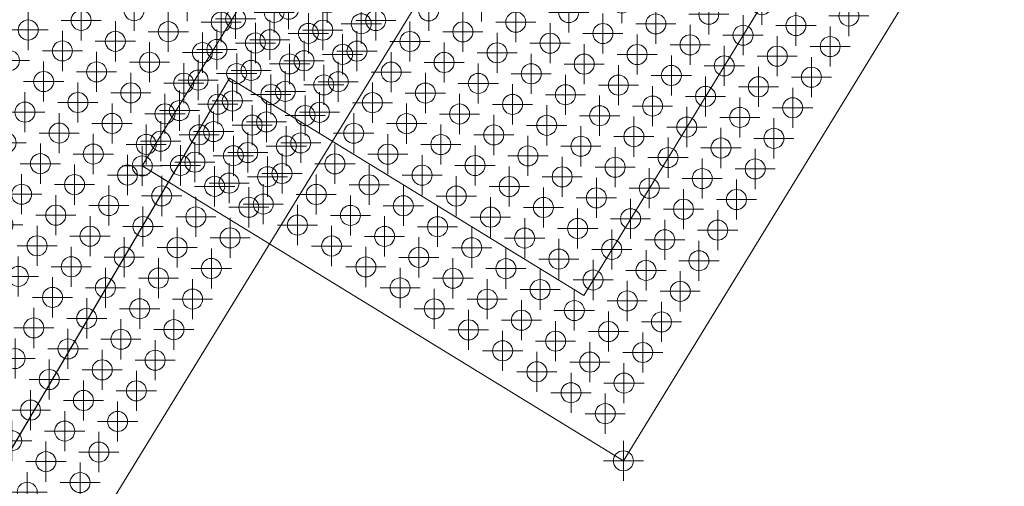
# Model space of a CAD drawing. Extents: x -45 to 83, y -656 to 60.
# Drawn here: x 64 to 76, y 5 to 11 of the extents above; entities that cross this region are included whole.
import ezdxf

# ---------------------------------------------------------------- set-up
doc = ezdxf.new("R2010")
doc.units = 0
doc.header["$PDMODE"] = 34
doc.header["$PDSIZE"] = 0.25
for name, color, linetype, lineweight in [('EagleView - Roof Model', 7, 'Continuous', 0), ('EagleView - TSRF Heat Map', 7, 'Continuous', 0), ('EagleView - Wall Model', 7, 'Continuous', 0)]:
    doc.layers.add(name, color=color, linetype=linetype, lineweight=lineweight)

msp = doc.modelspace()

# ---------------------------------------------------------------- linework, layer by layer
at = {"layer": 'EagleView - Roof Model', "linetype": 'Continuous', "true_color": 0x00ff00}
for points in [[(72.693192, 17.024576, 5.334382), (63.746902, 2.425561, 13.895447)], [(71.533195, 5.222799, 0), (77.107613, 14.319415, 5.334382)]]:
    msp.add_polyline3d(points, close=True, dxfattribs=at)
at = {"layer": 'EagleView - Roof Model', "linetype": 'Continuous', "true_color": 0xd58928}
msp.add_polyline3d([(69.629501, 15.58091, 3.918533), (65.534653, 8.898713, 0)], close=True, dxfattribs=at)
at = {"layer": 'EagleView - Roof Model', "linetype": 'Continuous', "true_color": 0x000000}
msp.add_polyline3d([(65.534653, 8.898713, 0), (71.533195, 5.222799, 0)], close=True, dxfattribs=at)
at = {"layer": 'EagleView - TSRF Heat Map', "linetype": 'Continuous', "true_color": 0x4b9dd3}
for p in [(66.093277, 10.953281, 9.646921), (65.859604, 10.571969, 9.870528), (66.285919, 10.310721, 9.870528), (65.625938, 10.190657, 10.094135), (65.392273, 9.809344, 10.317741), (65.818588, 9.548097, 10.317741), (65.1586, 9.428032, 10.541348), (65.584915, 9.166784, 10.541348), (64.924934, 9.04672, 10.764956), (66.011238, 8.905535, 10.541348), (65.35125, 8.785472, 10.764956), (65.117577, 8.40416, 10.988563), (65.5439, 8.14291, 10.988563), (65.970222, 7.88166, 10.988563), (65.310234, 7.761599, 11.212169), (65.736557, 7.500349, 11.212169), (65.076569, 7.380285, 11.435776), (65.502892, 7.119036, 11.435776), (64.842896, 6.998974, 11.659383), (65.269218, 6.737724, 11.659383), (64.60923, 6.617661, 11.88299), (65.035553, 6.356411, 11.88299), (64.375557, 6.236349, 12.106596), (64.80188, 5.9751, 12.106596), (64.141891, 5.855036, 12.330203), (64.568214, 5.593786, 12.330203), (63.908222, 5.473724, 12.55381), (64.99453, 5.332537, 12.330203), (64.334549, 5.212475, 12.55381), (64.100876, 4.831163, 12.777417)]:
    msp.add_point(p, dxfattribs=at)
at = {"layer": 'EagleView - TSRF Heat Map', "linetype": 'Continuous', "true_color": 0x489cd2}
for p in [(67.839569, 10.932159, 9.199707), (67.605904, 10.550847, 9.423314)]:
    msp.add_point(p, dxfattribs=at)
at = {"layer": 'EagleView - TSRF Heat Map', "linetype": 'Continuous', "true_color": 0x0e4875}
msp.add_point((69.765709, 10.950975, 1.98028), dxfattribs=at)
at = {"layer": 'EagleView - TSRF Heat Map', "linetype": 'Continuous', "true_color": 0x1d669a}
msp.add_point((71.512001, 10.929852, 2.427494), dxfattribs=at)
at = {"layer": 'EagleView - TSRF Heat Map', "linetype": 'Continuous', "true_color": 0x4b9ed3}
for p in [(65.433281, 10.833219, 9.870528), (64.883911, 8.022848, 11.212169), (64.650246, 7.641535, 11.435776)]:
    msp.add_point(p, dxfattribs=at)
at = {"layer": 'EagleView - TSRF Heat Map', "linetype": 'Continuous', "true_color": 0x499cd2}
for p in [(67.179581, 10.812097, 9.423314), (67.372238, 10.169535, 9.646921), (67.798553, 9.908285, 9.646921), (67.56488, 9.526973, 9.870528), (67.331215, 9.14566, 10.094135)]:
    msp.add_point(p, dxfattribs=at)
at = {"layer": 'EagleView - TSRF Heat Map', "linetype": 'Continuous', "true_color": 0x0a3e69}
msp.add_point((67.359421, 10.852036, 1.30946), dxfattribs=at)
at = {"layer": 'EagleView - TSRF Heat Map', "linetype": 'Continuous', "true_color": 0x083a64}
for p in [(69.105713, 10.830913, 1.756673), (70.852013, 10.809789, 2.203887), (68.872047, 10.4496, 1.533067), (69.29837, 10.188351, 1.533067), (68.638382, 10.068288, 1.30946), (69.724686, 9.927101, 1.533067), (69.064705, 9.807038, 1.30946), (68.404709, 9.686975, 1.085853), (70.151009, 9.665852, 1.533067), (67.74472, 9.566913, 0.862246), (69.49102, 9.54579, 1.30946), (68.831032, 9.425726, 1.085853), (68.171043, 9.305663, 0.862246), (69.917343, 9.28454, 1.30946), (69.257347, 9.164477, 1.085853), (68.597366, 9.044414, 0.862246), (70.343658, 9.023291, 1.30946), (65.534653, 8.898713), (67.93737, 8.924351, 0.63864), (69.68367, 8.903228, 1.085853), (69.023682, 8.783165, 0.862246), (68.363693, 8.663101, 0.63864), (70.109985, 8.641978, 1.085853), (67.703705, 8.543039, 0.415033), (69.450005, 8.521915, 0.862246), (67.043716, 8.422976, 0.191426), (68.790009, 8.401853, 0.63864), (70.536308, 8.380729, 1.085853), (68.130028, 8.28179, 0.415033), (69.87632, 8.260666, 0.862246), (67.470039, 8.161727, 0.191426), (69.216331, 8.140603, 0.63864), (70.962631, 8.11948, 1.085853), (68.556343, 8.02054, 0.415033), (70.302643, 7.999417, 0.862246), (67.896362, 7.900477, 0.191426), (69.642647, 7.879354, 0.63864), (71.388947, 7.858231, 1.085853), (68.982666, 7.759291, 0.415033), (70.728966, 7.738168, 0.862246), (68.322678, 7.639228, 0.191426), (70.06897, 7.618104, 0.63864), (69.408981, 7.498042, 0.415033), (68.749001, 7.377978, 0.191426), (71.155281, 7.476918, 0.862247), (70.495293, 7.356855, 0.63864), (69.175316, 7.116729, 0.191426), (69.835304, 7.236792, 0.415033), (71.581604, 7.215669, 0.862247), (70.921608, 7.095606, 0.63864), (70.261627, 6.975543, 0.415033), (72.007927, 6.95442, 0.862247), (69.601639, 6.85548, 0.191426), (71.347931, 6.834357, 0.63864), (70.687943, 6.714293, 0.415033), (70.027962, 6.594231, 0.191426), (71.774254, 6.573107, 0.63864), (71.114265, 6.453044, 0.415033), (70.454277, 6.332981, 0.191426), (71.540588, 6.191795, 0.415033), (70.8806, 6.071732, 0.191426), (71.306923, 5.810483, 0.191426), (71.533195, 5.222799)]:
    msp.add_point(p, dxfattribs=at)
at = {"layer": 'EagleView - TSRF Heat Map', "linetype": 'Continuous', "true_color": 0x277ab3}
msp.add_point((73.258293, 10.908729, 2.874707), dxfattribs=at)
at = {"layer": 'EagleView - TSRF Heat Map', "linetype": 'Continuous', "true_color": 0x4c9ed3}
for p in [(64.7733, 10.713156, 10.094135), (64.113312, 10.593093, 10.317741), (65.199615, 10.451906, 10.094135), (64.539627, 10.331843, 10.317741), (63.879639, 10.211781, 10.541348), (64.965942, 10.070594, 10.317741), (64.305962, 9.950531, 10.541348), (64.732277, 9.689281, 10.541348), (64.072296, 9.569219, 10.764956), (64.498611, 9.307969, 10.764956), (64.264938, 8.926657, 10.988563), (64.691261, 8.665407, 10.988563), (64.457596, 8.284096, 11.212169), (64.22393, 7.902782, 11.435776), (63.990257, 7.521471, 11.659383), (64.416573, 7.260223, 11.659383), (64.182907, 6.87891, 11.88299), (63.949238, 6.497599, 12.106596)]:
    msp.add_point(p, dxfattribs=at)
at = {"layer": 'EagleView - TSRF Heat Map', "linetype": 'Continuous', "true_color": 0x4a9dd3}
for p in [(66.519592, 10.692034, 9.646921), (66.712242, 10.049472, 9.870528), (66.052254, 9.929409, 10.094135), (66.478577, 9.668159, 10.094135), (66.244904, 9.286847, 10.317741), (66.437561, 8.644285, 10.541348), (65.777573, 8.524222, 10.764956), (66.203896, 8.262973, 10.764956), (66.396538, 7.620411, 10.988563), (66.162872, 7.2391, 11.212169), (65.929207, 6.857786, 11.435776), (65.695534, 6.476475, 11.659383), (65.461868, 6.095161, 11.88299), (65.228195, 5.71385, 12.106596), (64.760864, 4.951225, 12.55381)]:
    msp.add_point(p, dxfattribs=at)
at = {"layer": 'EagleView - TSRF Heat Map', "linetype": 'Continuous', "true_color": 0x093d68}
for p in [(66.699425, 10.731973, 1.085853), (67.125748, 10.470723, 1.085853), (66.892082, 10.089411, 0.862246), (66.658409, 9.708098, 0.63864), (66.424744, 9.326786, 0.415033)]:
    msp.add_point(p, dxfattribs=at)
at = {"layer": 'EagleView - TSRF Heat Map', "linetype": 'Continuous', "true_color": 0x083c66}
msp.add_point((68.445724, 10.71085, 1.533067), dxfattribs=at)
at = {"layer": 'EagleView - TSRF Heat Map', "linetype": 'Continuous', "true_color": 0x0f4876}
msp.add_point((70.192024, 10.689726, 1.98028), dxfattribs=at)
at = {"layer": 'EagleView - TSRF Heat Map', "linetype": 'Continuous', "true_color": 0x2373ab}
msp.add_point((72.598312, 10.788666, 2.6511), dxfattribs=at)
at = {"layer": 'EagleView - TSRF Heat Map', "linetype": 'Continuous', "true_color": 0x2a81bc}
msp.add_point((74.344612, 10.767542, 3.098314), dxfattribs=at)
at = {"layer": 'EagleView - TSRF Heat Map', "linetype": 'Continuous', "true_color": 0x093c66}
for p in [(67.785744, 10.590787, 1.30946), (67.552071, 10.209475, 1.085853), (65.998421, 9.588036, 0.415033), (67.084732, 9.44685, 0.63864), (66.851067, 9.065538, 0.415033)]:
    msp.add_point(p, dxfattribs=at)
at = {"layer": 'EagleView - TSRF Heat Map', "linetype": 'Continuous', "true_color": 0x489bd2}
for p in [(68.265884, 10.67091, 9.199707), (68.032219, 10.289598, 9.423314)]:
    msp.add_point(p, dxfattribs=at)
at = {"layer": 'EagleView - TSRF Heat Map', "linetype": 'Continuous', "true_color": 0x0f4977}
msp.add_point((69.532036, 10.569663, 1.756673), dxfattribs=at)
at = {"layer": 'EagleView - TSRF Heat Map', "linetype": 'Continuous', "true_color": 0x1f6ba1}
msp.add_point((71.938324, 10.668602, 2.427494), dxfattribs=at)
at = {"layer": 'EagleView - TSRF Heat Map', "linetype": 'Continuous', "true_color": 0x287db6}
msp.add_point((73.684616, 10.64748, 2.874707), dxfattribs=at)
at = {"layer": 'EagleView - TSRF Heat Map', "linetype": 'Continuous', "true_color": 0x4a9cd2}
for p in [(66.945915, 10.430784, 9.646921), (67.138565, 9.788222, 9.870528), (66.9049, 9.40691, 10.094135), (66.671234, 9.025598, 10.317741), (67.097549, 8.764348, 10.317741), (66.863876, 8.383036, 10.541348)]:
    msp.add_point(p, dxfattribs=at)
at = {"layer": 'EagleView - TSRF Heat Map', "linetype": 'Continuous', "true_color": 0x1b6295}
msp.add_point((71.278328, 10.54854, 2.203887), dxfattribs=at)
at = {"layer": 'EagleView - TSRF Heat Map', "linetype": 'Continuous', "true_color": 0x2577af}
for p in [(73.024628, 10.527416, 2.6511), (73.643608, 9.623606, 2.427494)]:
    msp.add_point(p, dxfattribs=at)
at = {"layer": 'EagleView - TSRF Heat Map', "linetype": 'Continuous', "true_color": 0x093c67}
for p in [(66.465759, 10.35066, 0.862246), (66.232086, 9.969348, 0.63864), (67.318405, 9.828162, 0.862246), (66.191078, 8.945475, 0.191426)]:
    msp.add_point(p, dxfattribs=at)
at = {"layer": 'EagleView - TSRF Heat Map', "linetype": 'Continuous', "true_color": 0x083a65}
for p in [(68.212059, 10.329537, 1.30946), (67.277382, 8.804289, 0.415033)]:
    msp.add_point(p, dxfattribs=at)
at = {"layer": 'EagleView - TSRF Heat Map', "linetype": 'Continuous', "true_color": 0x104c7a}
for p in [(69.958351, 10.308414, 1.756673), (71.815269, 7.596981, 1.085853)]:
    msp.add_point(p, dxfattribs=at)
at = {"layer": 'EagleView - TSRF Heat Map', "linetype": 'Continuous', "true_color": 0x0a3f6a}
msp.add_point((70.618347, 10.428476, 1.98028), dxfattribs=at)
at = {"layer": 'EagleView - TSRF Heat Map', "linetype": 'Continuous', "true_color": 0x2270a7}
msp.add_point((72.364647, 10.407353, 2.427494), dxfattribs=at)
at = {"layer": 'EagleView - TSRF Heat Map', "linetype": 'Continuous', "true_color": 0x287eb8}
msp.add_point((74.110939, 10.38623, 2.874707), dxfattribs=at)
at = {"layer": 'EagleView - TSRF Heat Map', "linetype": 'Continuous', "true_color": 0x1e689d}
msp.add_point((71.704651, 10.287291, 2.203887), dxfattribs=at)
at = {"layer": 'EagleView - TSRF Heat Map', "linetype": 'Continuous', "true_color": 0x267ab3}
msp.add_point((73.450951, 10.266167, 2.6511), dxfattribs=at)
at = {"layer": 'EagleView - TSRF Heat Map', "linetype": 'Continuous', "true_color": 0x0c436f}
msp.add_point((71.044662, 10.167228, 1.98028), dxfattribs=at)
at = {"layer": 'EagleView - TSRF Heat Map', "linetype": 'Continuous', "true_color": 0x2474ac}
msp.add_point((72.790962, 10.146104, 2.427494), dxfattribs=at)
at = {"layer": 'EagleView - TSRF Heat Map', "linetype": 'Continuous', "true_color": 0x083b66}
for p in [(67.978386, 9.948225, 1.085853), (65.764755, 9.206724, 0.191426), (66.617401, 8.684226, 0.191426)]:
    msp.add_point(p, dxfattribs=at)
at = {"layer": 'EagleView - TSRF Heat Map', "linetype": 'Continuous', "true_color": 0x145484}
msp.add_point((70.384674, 10.047165, 1.756673), dxfattribs=at)
at = {"layer": 'EagleView - TSRF Heat Map', "linetype": 'Continuous', "true_color": 0x206ca2}
msp.add_point((72.130974, 10.026041, 2.203887), dxfattribs=at)
at = {"layer": 'EagleView - TSRF Heat Map', "linetype": 'Continuous', "true_color": 0x277cb5}
msp.add_point((73.877274, 10.004917, 2.6511), dxfattribs=at)
at = {"layer": 'EagleView - TSRF Heat Map', "linetype": 'Continuous', "true_color": 0x1c6397}
msp.add_point((71.470985, 9.905978, 1.98028), dxfattribs=at)
at = {"layer": 'EagleView - TSRF Heat Map', "linetype": 'Continuous', "true_color": 0x2475ad}
msp.add_point((73.217285, 9.884855, 2.427494), dxfattribs=at)
at = {"layer": 'EagleView - TSRF Heat Map', "linetype": 'Continuous', "true_color": 0x175b8c}
msp.add_point((70.810989, 9.785915, 1.756673), dxfattribs=at)
at = {"layer": 'EagleView - TSRF Heat Map', "linetype": 'Continuous', "true_color": 0x206da3}
msp.add_point((72.557289, 9.764791, 2.203887), dxfattribs=at)
at = {"layer": 'EagleView - TSRF Heat Map', "linetype": 'Continuous', "true_color": 0x1d6599}
msp.add_point((71.897308, 9.644729, 1.98028), dxfattribs=at)
at = {"layer": 'EagleView - TSRF Heat Map', "linetype": 'Continuous', "true_color": 0x195d8f}
msp.add_point((71.237312, 9.524666, 1.756673), dxfattribs=at)
at = {"layer": 'EagleView - TSRF Heat Map', "linetype": 'Continuous', "true_color": 0x2271a7}
msp.add_point((72.983612, 9.503543, 2.203887), dxfattribs=at)
at = {"layer": 'EagleView - TSRF Heat Map', "linetype": 'Continuous', "true_color": 0x145485}
msp.add_point((70.577324, 9.404603, 1.533067), dxfattribs=at)
at = {"layer": 'EagleView - TSRF Heat Map', "linetype": 'Continuous', "true_color": 0x1d669b}
msp.add_point((72.323624, 9.383479, 1.98028), dxfattribs=at)
at = {"layer": 'EagleView - TSRF Heat Map', "linetype": 'Continuous', "true_color": 0x195f91}
msp.add_point((71.663635, 9.263416, 1.756673), dxfattribs=at)
at = {"layer": 'EagleView - TSRF Heat Map', "linetype": 'Continuous', "true_color": 0x2271a9}
msp.add_point((73.409935, 9.242293, 2.203887), dxfattribs=at)
at = {"layer": 'EagleView - TSRF Heat Map', "linetype": 'Continuous', "true_color": 0x4d9ed4}
for p in [(63.838627, 9.187906, 10.988563), (64.031273, 8.545345, 11.212169), (63.797604, 8.164032, 11.435776)]:
    msp.add_point(p, dxfattribs=at)
at = {"layer": 'EagleView - TSRF Heat Map', "linetype": 'Continuous', "true_color": 0x083b65}
msp.add_point((67.511047, 9.1856, 0.63864), dxfattribs=at)
at = {"layer": 'EagleView - TSRF Heat Map', "linetype": 'Continuous', "true_color": 0x165788}
for p in [(71.003647, 9.143353, 1.533067), (72.475266, 7.717044, 1.30946)]:
    msp.add_point(p, dxfattribs=at)
at = {"layer": 'EagleView - TSRF Heat Map', "linetype": 'Continuous', "true_color": 0x1e699e}
msp.add_point((72.749947, 9.122231, 1.98028), dxfattribs=at)
at = {"layer": 'EagleView - TSRF Heat Map', "linetype": 'Continuous', "true_color": 0x1a6092}
msp.add_point((72.089951, 9.002167, 1.756673), dxfattribs=at)
at = {"layer": 'EagleView - TSRF Heat Map', "linetype": 'Continuous', "true_color": 0x16588a}
msp.add_point((71.42997, 8.882105, 1.533067), dxfattribs=at)
at = {"layer": 'EagleView - TSRF Heat Map', "linetype": 'Continuous', "true_color": 0x1f6ba0}
msp.add_point((73.17627, 8.860981, 1.98028), dxfattribs=at)
at = {"layer": 'EagleView - TSRF Heat Map', "linetype": 'Continuous', "true_color": 0x12507f}
msp.add_point((70.769981, 8.762041, 1.30946), dxfattribs=at)
at = {"layer": 'EagleView - TSRF Heat Map', "linetype": 'Continuous', "true_color": 0x1b6296}
msp.add_point((72.516273, 8.740918, 1.756673), dxfattribs=at)
at = {"layer": 'EagleView - TSRF Heat Map', "linetype": 'Continuous', "true_color": 0x175a8b}
msp.add_point((71.856285, 8.620855, 1.533067), dxfattribs=at)
at = {"layer": 'EagleView - TSRF Heat Map', "linetype": 'Continuous', "true_color": 0x135181}
for p in [(71.196304, 8.500793, 1.30946), (72.241592, 7.335732, 1.085853)]:
    msp.add_point(p, dxfattribs=at)
at = {"layer": 'EagleView - TSRF Heat Map', "linetype": 'Continuous', "true_color": 0x1c6498}
msp.add_point((72.942596, 8.479669, 1.756673), dxfattribs=at)
at = {"layer": 'EagleView - TSRF Heat Map', "linetype": 'Continuous', "true_color": 0x185b8d}
msp.add_point((72.282608, 8.359606, 1.533067), dxfattribs=at)
at = {"layer": 'EagleView - TSRF Heat Map', "linetype": 'Continuous', "true_color": 0x145383}
msp.add_point((71.62262, 8.239543, 1.30946), dxfattribs=at)
at = {"layer": 'EagleView - TSRF Heat Map', "linetype": 'Continuous', "true_color": 0x195d90}
msp.add_point((72.708931, 8.098356, 1.533067), dxfattribs=at)
at = {"layer": 'EagleView - TSRF Heat Map', "linetype": 'Continuous', "true_color": 0x4a9dd2}
msp.add_point((66.630211, 8.001723, 10.764956), dxfattribs=at)
at = {"layer": 'EagleView - TSRF Heat Map', "linetype": 'Continuous', "true_color": 0x155687}
msp.add_point((72.048943, 7.978293, 1.30946), dxfattribs=at)
at = {"layer": 'EagleView - Wall Model', "linetype": 'Continuous', "true_color": 0x000000}
for points in [[(71.037987, 7.285507, -8), (80.619316, 22.920818, -8)], [(65.534653, 8.898713, 10.668764), (69.629501, 15.58091, 6.750231)], [(69.629501, 15.58091, 3.918533), (65.534653, 8.898713, 0)], [(75.828651, 15.103163, 5.334382), (71.037987, 7.285507, 0.75)], [(42.640694, -30.759447, -8), (66.623566, 9.990668, -8)], [(66.623566, 9.990668, 0.75), (65.862625, 8.69773, 0)], [(66.623566, 9.990668, -8), (66.623566, 9.990668, 0.75)], [(71.037987, 7.285507, 0.75), (66.623566, 9.990668, 0.75)], [(66.623566, 9.990668, 0.75), (66.623566, 9.990668, -8)], [(66.623566, 9.990668, -8), (71.037987, 7.285507, -8)], [(65.862625, 8.69773, 10.668764), (65.534653, 8.898713, 10.668764)], [(65.534653, 8.898713, 10.668764), (65.534653, 8.898713, 0)], [(65.534653, 8.898713, 0), (65.862625, 8.69773, 0)], [(65.534653, 8.898713, 0), (65.534653, 8.898713, 10.668764)], [(65.862625, 8.69773, 10.668764), (62.588879, 3.135197, 13.895447)], [(65.862625, 8.69773, 0), (65.862625, 8.69773, 10.668764)], [(65.862625, 8.69773, 0), (65.862625, 8.69773, 10.668764)], [(71.037987, 7.285507, -8), (71.037987, 7.285507, 0.75)], [(71.037987, 7.285507, 0.75), (71.037987, 7.285507, -8)]]:
    msp.add_polyline3d(points, close=True, dxfattribs=at)

doc.saveas('drawing.dxf')
